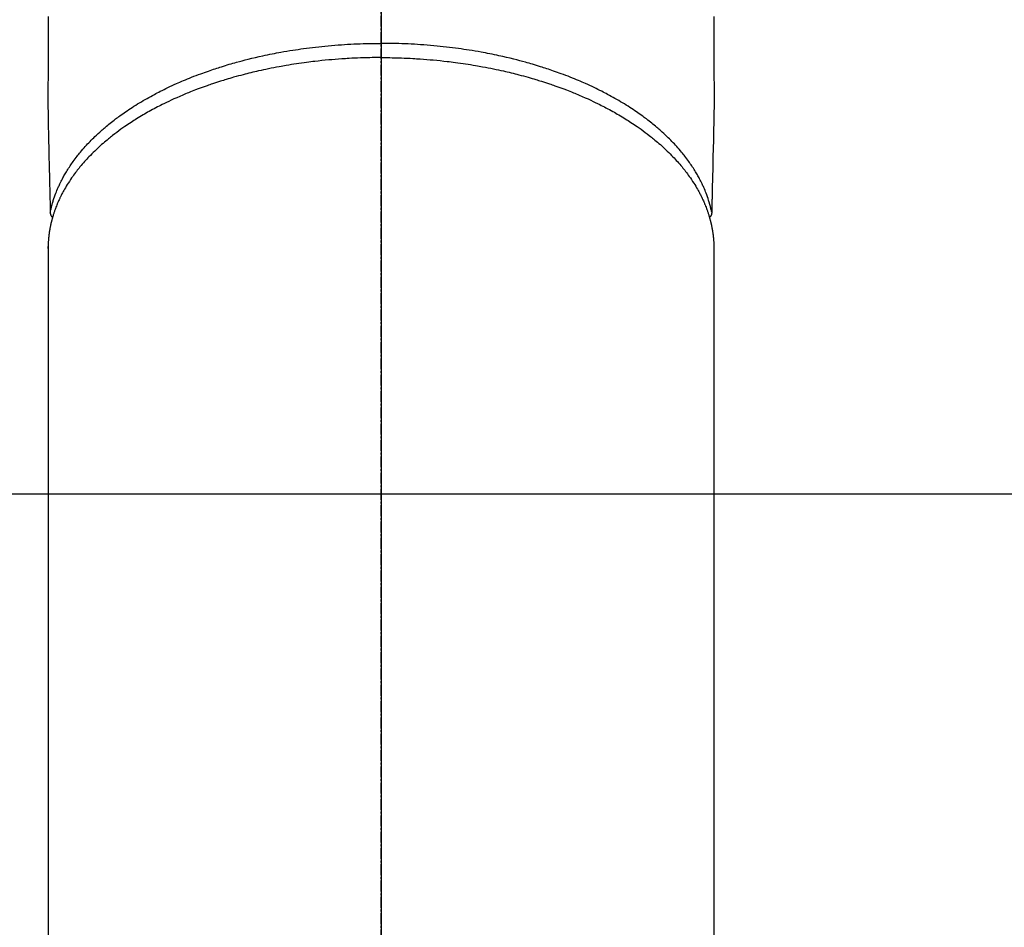
# Model space of a CAD drawing. Units: inches. Extents: x 0 to 26473, y -25 to 8845.
# Drawn here: x 16895 to 16963, y 7063 to 7125 of the extents above; entities that cross this region are included whole.
import ezdxf

# ---------------------------------------------------------------- set-up
doc = ezdxf.new("R2010")
doc.units = ezdxf.units.IN
doc.header["$MEASUREMENT"] = 0
doc.linetypes.add('CENTER2', pattern=[1.125, 0.75, -0.125, 0.125, -0.125])
for name, color, linetype in [('150-機器', 8, 'Continuous'), ('160-文字', 254, 'Continuous'), ('166-寸法B', 11, 'Continuous')]:
    doc.layers.add(name, color=color, linetype=linetype)
doc.styles.add('KH001', font='txt')
doc.dimstyles.new('KH1xx030', dxfattribs={"dimscale": 30, "dimtxt": 2, "dimasz": 0.6, "dimexe": 0.3, "dimexo": 1.2, "dimgap": 0.5, "dimtad": 3, "dimdec": 1, "dimdsep": 46, "dimlunit": 6, "dimtxsty": 'KH001', "dimblk": 'DOT', "dimcen": 1, "dimdle": 1, "dimclrd": 256, "dimclre": 256, "dimclrt": 256, "dimadec": 0, "dimazin": 0, "dimtfac": 1, "dimtdec": 1, "dimtix": 1, "dimtmove": 2, "dimatfit": 3, "dimldrblk": 'CLOSEDBLANK', "dimfxl": 1, "dimtolj": 1, "dimtzin": 0, "dimlwd": -1, "dimlwe": -1, "dimarcsym": 0})

# ---------------------------------------------------------------- blocks, each defined once
blk = doc.blocks.new('F402_H')
at = {"layer": '150-機器', "color": 161, "linetype": 'CENTER2'}
blk.add_line((0, 136.026), (0, -355.416), dxfattribs=at)
at = {"layer": '150-機器', "color": 13, "linetype": 'Continuous'}
for p, q in [((-22.94, -188.264), (-22.939, -188.142)), ((-22.939, -188.142), (-22.939, -261.807)), ((22.939, -188.142), (22.939, -261.807))]:
    blk.add_line(p, q, dxfattribs=at)
for points in [[(-22.943, -172.266), (-22.942, -173.262), (-22.939, -174.258), (-22.939, -175.254), (-22.944, -176.24), (-22.949, -177.225), (-22.95, -178.211), (-22.939, -179.196), (-22.934, -179.458), (-22.928, -179.72), (-22.922, -179.982), (-22.915, -180.244), (-22.902, -180.81), (-22.889, -181.377), (-22.876, -181.943), (-22.863, -182.51), (-22.855, -182.866), (-22.847, -183.223), (-22.838, -183.579), (-22.83, -183.936), (-22.825, -184.162), (-22.82, -184.389), (-22.815, -184.616), (-22.809, -184.842), (-22.808, -184.922), (-22.806, -185.001), (-22.804, -185.081), (-22.802, -185.16), (-22.8, -185.251), (-22.798, -185.343), (-22.796, -185.434), (-22.794, -185.525), (-22.793, -185.571), (-22.791, -185.618), (-22.79, -185.664), (-22.789, -185.71), (-22.789, -185.731), (-22.789, -185.752), (-22.788, -185.773), (-22.788, -185.793), (-22.787, -185.81), (-22.786, -185.826), (-22.785, -185.842), (-22.784, -185.858), (-22.783, -185.869), (-22.781, -185.879), (-22.779, -185.89), (-22.777, -185.901), (-22.774, -185.911), (-22.771, -185.922), (-22.768, -185.932), (-22.764, -185.943), (-22.76, -185.955), (-22.755, -185.966), (-22.75, -185.978), (-22.745, -185.99), (-22.74, -186), (-22.734, -186.011), (-22.728, -186.021), (-22.721, -186.031), (-22.717, -186.037), (-22.713, -186.043), (-22.709, -186.048), (-22.705, -186.053), (-22.698, -186.062), (-22.69, -186.071), (-22.683, -186.079), (-22.676, -186.088), (-22.675, -186.09), (-22.674, -186.092), (-22.672, -186.094), (-22.671, -186.095), (-22.663, -186.105), (-22.654, -186.114), (-22.644, -186.123), (-22.633, -186.131)], [(22.943, -172.266), (22.942, -173.262), (22.939, -174.258), (22.939, -175.254), (22.944, -176.24), (22.949, -177.225), (22.95, -178.211), (22.939, -179.196), (22.934, -179.458), (22.928, -179.72), (22.922, -179.982), (22.915, -180.244), (22.902, -180.81), (22.889, -181.377), (22.876, -181.943), (22.863, -182.51), (22.855, -182.866), (22.847, -183.223), (22.838, -183.579), (22.83, -183.936), (22.825, -184.162), (22.82, -184.389), (22.815, -184.616), (22.809, -184.842), (22.808, -184.922), (22.806, -185.001), (22.804, -185.081), (22.802, -185.16), (22.8, -185.251), (22.798, -185.343), (22.796, -185.434), (22.794, -185.525), (22.793, -185.571), (22.791, -185.618), (22.79, -185.664), (22.789, -185.71), (22.789, -185.731), (22.789, -185.752), (22.788, -185.773), (22.788, -185.793), (22.787, -185.81), (22.786, -185.826), (22.785, -185.842), (22.784, -185.858), (22.783, -185.869), (22.781, -185.879), (22.779, -185.89), (22.777, -185.901), (22.774, -185.911), (22.771, -185.922), (22.768, -185.932), (22.764, -185.943), (22.76, -185.955), (22.755, -185.966), (22.75, -185.978), (22.745, -185.99), (22.74, -186), (22.734, -186.011), (22.728, -186.021), (22.721, -186.031), (22.717, -186.037), (22.713, -186.043), (22.709, -186.048), (22.705, -186.053), (22.698, -186.062), (22.69, -186.071), (22.683, -186.079), (22.676, -186.088), (22.675, -186.09), (22.674, -186.092), (22.672, -186.094), (22.671, -186.095), (22.663, -186.105), (22.654, -186.114), (22.644, -186.123), (22.633, -186.131)], [(-22.788, -185.775), (-22.776, -185.717), (-22.763, -185.659), (-22.75, -185.601), (-22.737, -185.543), (-22.723, -185.484), (-22.709, -185.425), (-22.694, -185.367), (-22.679, -185.308), (-22.671, -185.279), (-22.663, -185.25), (-22.655, -185.221), (-22.647, -185.192), (-22.63, -185.133), (-22.613, -185.075), (-22.596, -185.016), (-22.577, -184.958), (-22.537, -184.832), (-22.494, -184.706), (-22.45, -184.58), (-22.403, -184.456), (-22.365, -184.359), (-22.326, -184.263), (-22.286, -184.167), (-22.244, -184.072), (-22.215, -184.005), (-22.185, -183.938), (-22.154, -183.872), (-22.123, -183.805), (-22.081, -183.719), (-22.039, -183.634), (-21.995, -183.549), (-21.951, -183.464), (-21.916, -183.398), (-21.88, -183.332), (-21.843, -183.266), (-21.807, -183.201), (-21.763, -183.126), (-21.719, -183.051), (-21.674, -182.976), (-21.629, -182.902), (-21.577, -182.818), (-21.524, -182.735), (-21.47, -182.652), (-21.416, -182.57), (-21.366, -182.496), (-21.315, -182.422), (-21.264, -182.349), (-21.212, -182.276), (-21.146, -182.185), (-21.078, -182.094), (-21.01, -182.003), (-20.941, -181.913), (-20.884, -181.841), (-20.827, -181.769), (-20.769, -181.698), (-20.71, -181.627), (-20.628, -181.529), (-20.544, -181.431), (-20.46, -181.335), (-20.374, -181.239), (-20.294, -181.151), (-20.213, -181.064), (-20.132, -180.977), (-20.049, -180.891), (-19.965, -180.805), (-19.879, -180.719), (-19.793, -180.634), (-19.706, -180.55), (-19.599, -180.448), (-19.491, -180.347), (-19.381, -180.247), (-19.271, -180.148), (-19.205, -180.09), (-19.139, -180.032), (-19.073, -179.975), (-19.006, -179.918), (-18.918, -179.844), (-18.83, -179.771), (-18.742, -179.698), (-18.653, -179.626), (-18.562, -179.554), (-18.47, -179.482), (-18.378, -179.411), (-18.286, -179.34), (-18.213, -179.285), (-18.139, -179.23), (-18.066, -179.176), (-17.992, -179.122), (-17.895, -179.052), (-17.797, -178.983), (-17.699, -178.914), (-17.601, -178.846), (-17.489, -178.771), (-17.377, -178.696), (-17.265, -178.622), (-17.152, -178.548), (-17.025, -178.467), (-16.898, -178.386), (-16.77, -178.307), (-16.641, -178.228), (-16.51, -178.149), (-16.378, -178.072), (-16.245, -177.995), (-16.112, -177.919), (-15.988, -177.849), (-15.864, -177.781), (-15.74, -177.713), (-15.615, -177.646), (-15.514, -177.592), (-15.412, -177.539), (-15.31, -177.486), (-15.208, -177.434), (-15.078, -177.369), (-14.948, -177.304), (-14.817, -177.24), (-14.686, -177.177), (-14.54, -177.107), (-14.393, -177.039), (-14.245, -176.971), (-14.097, -176.905), (-13.974, -176.85), (-13.851, -176.797), (-13.728, -176.744), (-13.604, -176.691), (-13.465, -176.633), (-13.325, -176.575), (-13.185, -176.518), (-13.045, -176.462), (-12.888, -176.4), (-12.731, -176.34), (-12.573, -176.28), (-12.415, -176.221), (-12.285, -176.173), (-12.154, -176.126), (-12.022, -176.079), (-11.891, -176.033), (-11.773, -175.992), (-11.654, -175.952), (-11.536, -175.912), (-11.417, -175.872), (-11.312, -175.838), (-11.207, -175.804), (-11.102, -175.771), (-10.997, -175.738), (-10.861, -175.695), (-10.724, -175.654), (-10.588, -175.613), (-10.451, -175.572), (-10.326, -175.536), (-10.201, -175.5), (-10.076, -175.464), (-9.951, -175.43), (-9.754, -175.376), (-9.558, -175.323), (-9.361, -175.272), (-9.163, -175.222), (-8.906, -175.159), (-8.648, -175.098), (-8.39, -175.039), (-8.131, -174.982), (-7.971, -174.947), (-7.81, -174.913), (-7.65, -174.88), (-7.489, -174.848), (-7.343, -174.819), (-7.196, -174.791), (-7.049, -174.763), (-6.902, -174.736), (-6.694, -174.699), (-6.487, -174.664), (-6.279, -174.629), (-6.07, -174.596), (-5.89, -174.568), (-5.71, -174.541), (-5.53, -174.515), (-5.35, -174.49), (-5.139, -174.462), (-4.927, -174.434), (-4.715, -174.408), (-4.503, -174.383), (-4.29, -174.359), (-4.077, -174.337), (-3.864, -174.315), (-3.651, -174.295), (-3.421, -174.274), (-3.191, -174.255), (-2.96, -174.237), (-2.73, -174.221), (-2.515, -174.207), (-2.299, -174.193), (-2.084, -174.182), (-1.868, -174.171), (-1.652, -174.161), (-1.436, -174.153), (-1.219, -174.146), (-1.003, -174.14), (-0.817, -174.136), (-0.631, -174.132), (-0.445, -174.13), (-0.26, -174.128), (-0.195, -174.128), (-0.13, -174.127), (-0.065, -174.127), (0, -174.127)], [(22.788, -185.775), (22.776, -185.717), (22.763, -185.659), (22.75, -185.601), (22.737, -185.543), (22.723, -185.484), (22.709, -185.425), (22.694, -185.367), (22.679, -185.308), (22.671, -185.279), (22.663, -185.25), (22.655, -185.221), (22.647, -185.192), (22.63, -185.133), (22.613, -185.075), (22.596, -185.016), (22.577, -184.958), (22.537, -184.832), (22.494, -184.706), (22.45, -184.58), (22.403, -184.456), (22.365, -184.359), (22.326, -184.263), (22.286, -184.167), (22.244, -184.072), (22.215, -184.005), (22.185, -183.938), (22.154, -183.872), (22.123, -183.805), (22.081, -183.719), (22.039, -183.634), (21.995, -183.549), (21.951, -183.464), (21.916, -183.398), (21.88, -183.332), (21.843, -183.266), (21.807, -183.201), (21.763, -183.126), (21.719, -183.051), (21.674, -182.976), (21.629, -182.902), (21.577, -182.818), (21.524, -182.735), (21.47, -182.652), (21.416, -182.57), (21.366, -182.496), (21.315, -182.422), (21.264, -182.349), (21.212, -182.276), (21.146, -182.185), (21.078, -182.094), (21.01, -182.003), (20.941, -181.913), (20.884, -181.841), (20.827, -181.769), (20.769, -181.698), (20.71, -181.627), (20.628, -181.529), (20.544, -181.431), (20.46, -181.335), (20.374, -181.239), (20.294, -181.151), (20.213, -181.064), (20.132, -180.977), (20.049, -180.891), (19.965, -180.805), (19.879, -180.719), (19.793, -180.634), (19.706, -180.55), (19.599, -180.448), (19.491, -180.347), (19.381, -180.247), (19.271, -180.148), (19.205, -180.09), (19.139, -180.032), (19.073, -179.975), (19.006, -179.918), (18.918, -179.844), (18.83, -179.771), (18.742, -179.698), (18.653, -179.626), (18.562, -179.554), (18.47, -179.482), (18.378, -179.411), (18.286, -179.34), (18.213, -179.285), (18.139, -179.23), (18.066, -179.176), (17.992, -179.122), (17.895, -179.052), (17.797, -178.983), (17.699, -178.914), (17.601, -178.846), (17.489, -178.771), (17.377, -178.696), (17.265, -178.622), (17.152, -178.548), (17.025, -178.467), (16.898, -178.386), (16.77, -178.307), (16.641, -178.228), (16.51, -178.149), (16.378, -178.072), (16.245, -177.995), (16.112, -177.919), (15.988, -177.849), (15.864, -177.781), (15.74, -177.713), (15.615, -177.646), (15.514, -177.592), (15.412, -177.539), (15.31, -177.486), (15.208, -177.434), (15.078, -177.369), (14.948, -177.304), (14.817, -177.24), (14.686, -177.177), (14.54, -177.107), (14.393, -177.039), (14.245, -176.971), (14.097, -176.905), (13.974, -176.85), (13.851, -176.797), (13.728, -176.744), (13.604, -176.691), (13.465, -176.633), (13.325, -176.575), (13.185, -176.518), (13.045, -176.462), (12.888, -176.4), (12.731, -176.34), (12.573, -176.28), (12.415, -176.221), (12.285, -176.173), (12.154, -176.126), (12.022, -176.079), (11.891, -176.033), (11.773, -175.992), (11.654, -175.952), (11.536, -175.912), (11.417, -175.872), (11.312, -175.838), (11.207, -175.804), (11.102, -175.771), (10.997, -175.738), (10.861, -175.695), (10.724, -175.654), (10.588, -175.613), (10.451, -175.572), (10.326, -175.536), (10.201, -175.5), (10.076, -175.464), (9.951, -175.43), (9.754, -175.376), (9.558, -175.323), (9.361, -175.272), (9.163, -175.222), (8.906, -175.159), (8.648, -175.098), (8.39, -175.039), (8.131, -174.982), (7.971, -174.947), (7.81, -174.913), (7.65, -174.88), (7.489, -174.848), (7.343, -174.819), (7.196, -174.791), (7.049, -174.763), (6.902, -174.736), (6.694, -174.699), (6.487, -174.664), (6.279, -174.629), (6.07, -174.596), (5.89, -174.568), (5.71, -174.541), (5.53, -174.515), (5.35, -174.49), (5.139, -174.462), (4.927, -174.434), (4.715, -174.408), (4.503, -174.383), (4.29, -174.359), (4.077, -174.337), (3.864, -174.315), (3.651, -174.295), (3.421, -174.274), (3.191, -174.255), (2.96, -174.237), (2.73, -174.221), (2.515, -174.207), (2.299, -174.193), (2.084, -174.182), (1.868, -174.171), (1.652, -174.161), (1.436, -174.153), (1.219, -174.146), (1.003, -174.14), (0.817, -174.136), (0.631, -174.132), (0.445, -174.13), (0.26, -174.128), (0.195, -174.128), (0.13, -174.127), (0.065, -174.127), (0, -174.127)], [(0, -175.108), (-0.118, -175.109), (-0.235, -175.109), (-0.353, -175.109), (-0.47, -175.11), (-0.615, -175.112), (-0.759, -175.115), (-0.903, -175.118), (-1.048, -175.121), (-1.138, -175.124), (-1.228, -175.127), (-1.318, -175.13), (-1.409, -175.133), (-1.607, -175.141), (-1.805, -175.15), (-2.003, -175.159), (-2.201, -175.169), (-2.326, -175.176), (-2.452, -175.184), (-2.578, -175.192), (-2.704, -175.2), (-2.93, -175.216), (-3.155, -175.234), (-3.38, -175.252), (-3.605, -175.272), (-3.844, -175.295), (-4.082, -175.319), (-4.321, -175.345), (-4.559, -175.372), (-4.701, -175.388), (-4.842, -175.406), (-4.983, -175.423), (-5.125, -175.442), (-5.3, -175.465), (-5.476, -175.489), (-5.652, -175.514), (-5.827, -175.54), (-6.001, -175.567), (-6.175, -175.594), (-6.349, -175.623), (-6.523, -175.652), (-6.644, -175.673), (-6.765, -175.694), (-6.885, -175.716), (-7.006, -175.738), (-7.194, -175.773), (-7.383, -175.809), (-7.571, -175.846), (-7.759, -175.884), (-7.928, -175.919), (-8.097, -175.955), (-8.266, -175.992), (-8.435, -176.03), (-8.569, -176.061), (-8.703, -176.092), (-8.837, -176.123), (-8.971, -176.156), (-9.103, -176.188), (-9.235, -176.221), (-9.367, -176.255), (-9.499, -176.289), (-9.663, -176.333), (-9.826, -176.377), (-9.989, -176.422), (-10.152, -176.468), (-10.282, -176.505), (-10.411, -176.542), (-10.539, -176.58), (-10.668, -176.618), (-10.764, -176.647), (-10.859, -176.677), (-10.955, -176.706), (-11.05, -176.736), (-11.192, -176.781), (-11.333, -176.827), (-11.475, -176.873), (-11.616, -176.921), (-11.708, -176.952), (-11.801, -176.984), (-11.894, -177.017), (-11.987, -177.049), (-12.125, -177.098), (-12.262, -177.148), (-12.4, -177.198), (-12.537, -177.249), (-12.597, -177.271), (-12.657, -177.294), (-12.717, -177.317), (-12.777, -177.339), (-12.897, -177.386), (-13.016, -177.433), (-13.135, -177.48), (-13.254, -177.528), (-13.357, -177.57), (-13.46, -177.612), (-13.562, -177.655), (-13.664, -177.699), (-13.865, -177.785), (-14.065, -177.873), (-14.264, -177.963), (-14.463, -178.055), (-14.616, -178.126), (-14.769, -178.199), (-14.921, -178.273), (-15.072, -178.348), (-15.181, -178.402), (-15.288, -178.457), (-15.396, -178.513), (-15.503, -178.569), (-15.622, -178.632), (-15.74, -178.695), (-15.858, -178.76), (-15.976, -178.825), (-16.079, -178.882), (-16.182, -178.941), (-16.284, -178.999), (-16.386, -179.059), (-16.499, -179.125), (-16.611, -179.193), (-16.723, -179.261), (-16.835, -179.329), (-16.932, -179.39), (-17.029, -179.451), (-17.125, -179.513), (-17.222, -179.576), (-17.328, -179.646), (-17.434, -179.716), (-17.54, -179.788), (-17.645, -179.86), (-17.713, -179.907), (-17.782, -179.955), (-17.85, -180.004), (-17.918, -180.052), (-18.062, -180.157), (-18.206, -180.263), (-18.348, -180.371), (-18.489, -180.48), (-18.563, -180.539), (-18.637, -180.598), (-18.71, -180.657), (-18.784, -180.717), (-18.876, -180.793), (-18.968, -180.869), (-19.059, -180.947), (-19.15, -181.025), (-19.248, -181.111), (-19.345, -181.198), (-19.442, -181.286), (-19.538, -181.375), (-19.585, -181.419), (-19.632, -181.463), (-19.678, -181.508), (-19.725, -181.552), (-19.825, -181.65), (-19.924, -181.748), (-20.022, -181.848), (-20.119, -181.948), (-20.196, -182.03), (-20.273, -182.112), (-20.349, -182.195), (-20.424, -182.278), (-20.505, -182.37), (-20.586, -182.463), (-20.665, -182.556), (-20.743, -182.65), (-20.804, -182.725), (-20.865, -182.8), (-20.925, -182.876), (-20.984, -182.952), (-21.049, -183.036), (-21.112, -183.122), (-21.176, -183.208), (-21.238, -183.295), (-21.318, -183.409), (-21.397, -183.524), (-21.474, -183.641), (-21.55, -183.758), (-21.617, -183.865), (-21.683, -183.973), (-21.747, -184.081), (-21.809, -184.19), (-21.853, -184.269), (-21.897, -184.348), (-21.939, -184.427), (-21.981, -184.506), (-22.007, -184.556), (-22.032, -184.606), (-22.057, -184.656), (-22.082, -184.706), (-22.101, -184.746), (-22.121, -184.786), (-22.14, -184.825), (-22.159, -184.866), (-22.186, -184.925), (-22.213, -184.985), (-22.24, -185.045), (-22.266, -185.106), (-22.284, -185.146), (-22.301, -185.186), (-22.317, -185.227), (-22.334, -185.267), (-22.366, -185.348), (-22.398, -185.429), (-22.429, -185.51), (-22.459, -185.592), (-22.475, -185.637), (-22.491, -185.683), (-22.507, -185.729), (-22.523, -185.775), (-22.538, -185.82), (-22.552, -185.866), (-22.567, -185.912), (-22.581, -185.958), (-22.589, -185.983), (-22.597, -186.009), (-22.605, -186.034), (-22.613, -186.06), (-22.618, -186.078), (-22.623, -186.095), (-22.628, -186.113), (-22.633, -186.131), (-22.644, -186.17), (-22.655, -186.208), (-22.666, -186.246), (-22.676, -186.285), (-22.68, -186.3), (-22.684, -186.316), (-22.688, -186.331), (-22.692, -186.347), (-22.697, -186.367), (-22.703, -186.388), (-22.708, -186.408), (-22.713, -186.429), (-22.72, -186.454), (-22.726, -186.48), (-22.732, -186.505), (-22.738, -186.531), (-22.743, -186.552), (-22.747, -186.572), (-22.752, -186.593), (-22.756, -186.614), (-22.763, -186.645), (-22.77, -186.675), (-22.776, -186.706), (-22.783, -186.737), (-22.789, -186.767), (-22.795, -186.798), (-22.801, -186.829), (-22.807, -186.86), (-22.812, -186.891), (-22.818, -186.922), (-22.823, -186.953), (-22.829, -186.984), (-22.832, -187.004), (-22.836, -187.025), (-22.839, -187.045), (-22.843, -187.066), (-22.848, -187.097), (-22.853, -187.127), (-22.857, -187.158), (-22.862, -187.189), (-22.866, -187.22), (-22.87, -187.251), (-22.875, -187.282), (-22.879, -187.313), (-22.881, -187.334), (-22.884, -187.354), (-22.886, -187.375), (-22.889, -187.396), (-22.893, -187.437), (-22.898, -187.478), (-22.902, -187.519), (-22.906, -187.56), (-22.908, -187.592), (-22.911, -187.623), (-22.914, -187.654), (-22.917, -187.685), (-22.919, -187.716), (-22.921, -187.747), (-22.924, -187.778), (-22.926, -187.809), (-22.927, -187.84), (-22.929, -187.871), (-22.93, -187.902), (-22.932, -187.933), (-22.933, -187.965), (-22.934, -187.996), (-22.935, -188.027), (-22.937, -188.058), (-22.937, -188.079), (-22.938, -188.1), (-22.938, -188.121), (-22.939, -188.142)], [(0, -175.108), (0.118, -175.109), (0.235, -175.109), (0.353, -175.109), (0.47, -175.11), (0.615, -175.112), (0.759, -175.115), (0.903, -175.118), (1.048, -175.121), (1.138, -175.124), (1.228, -175.127), (1.318, -175.13), (1.409, -175.133), (1.607, -175.141), (1.805, -175.15), (2.003, -175.159), (2.201, -175.169), (2.326, -175.176), (2.452, -175.184), (2.578, -175.192), (2.704, -175.2), (2.93, -175.216), (3.155, -175.234), (3.38, -175.252), (3.605, -175.272), (3.844, -175.295), (4.082, -175.319), (4.321, -175.345), (4.559, -175.372), (4.701, -175.388), (4.842, -175.406), (4.983, -175.423), (5.125, -175.442), (5.3, -175.465), (5.476, -175.489), (5.652, -175.514), (5.827, -175.54), (6.001, -175.567), (6.175, -175.594), (6.349, -175.623), (6.523, -175.652), (6.644, -175.673), (6.765, -175.694), (6.885, -175.716), (7.006, -175.738), (7.194, -175.773), (7.383, -175.809), (7.571, -175.846), (7.759, -175.884), (7.928, -175.919), (8.097, -175.955), (8.266, -175.992), (8.435, -176.03), (8.569, -176.061), (8.703, -176.092), (8.837, -176.123), (8.971, -176.156), (9.103, -176.188), (9.235, -176.221), (9.367, -176.255), (9.499, -176.289), (9.663, -176.333), (9.826, -176.377), (9.989, -176.422), (10.152, -176.468), (10.282, -176.505), (10.411, -176.542), (10.539, -176.58), (10.668, -176.618), (10.764, -176.647), (10.859, -176.677), (10.955, -176.706), (11.05, -176.736), (11.192, -176.781), (11.333, -176.827), (11.475, -176.873), (11.616, -176.921), (11.708, -176.952), (11.801, -176.984), (11.894, -177.017), (11.987, -177.049), (12.125, -177.098), (12.262, -177.148), (12.4, -177.198), (12.537, -177.249), (12.597, -177.271), (12.657, -177.294), (12.717, -177.317), (12.777, -177.339), (12.897, -177.386), (13.016, -177.433), (13.135, -177.48), (13.254, -177.528), (13.357, -177.57), (13.46, -177.612), (13.562, -177.655), (13.664, -177.699), (13.865, -177.785), (14.065, -177.873), (14.264, -177.963), (14.463, -178.055), (14.616, -178.126), (14.769, -178.199), (14.921, -178.273), (15.072, -178.348), (15.181, -178.402), (15.288, -178.457), (15.396, -178.513), (15.503, -178.569), (15.622, -178.632), (15.74, -178.695), (15.858, -178.76), (15.976, -178.825), (16.079, -178.882), (16.182, -178.941), (16.284, -178.999), (16.386, -179.059), (16.499, -179.125), (16.611, -179.193), (16.723, -179.261), (16.835, -179.329), (16.932, -179.39), (17.029, -179.451), (17.125, -179.513), (17.222, -179.576), (17.328, -179.646), (17.434, -179.716), (17.54, -179.788), (17.645, -179.86), (17.713, -179.907), (17.782, -179.955), (17.85, -180.004), (17.918, -180.052), (18.062, -180.157), (18.206, -180.263), (18.348, -180.371), (18.489, -180.48), (18.563, -180.539), (18.637, -180.598), (18.71, -180.657), (18.784, -180.717), (18.876, -180.793), (18.968, -180.869), (19.059, -180.947), (19.15, -181.025), (19.248, -181.111), (19.345, -181.198), (19.442, -181.286), (19.538, -181.375), (19.585, -181.419), (19.632, -181.463), (19.678, -181.508), (19.725, -181.552), (19.825, -181.65), (19.924, -181.748), (20.022, -181.848), (20.119, -181.948), (20.196, -182.03), (20.273, -182.112), (20.349, -182.195), (20.424, -182.278), (20.505, -182.37), (20.586, -182.463), (20.665, -182.556), (20.743, -182.65), (20.804, -182.725), (20.865, -182.8), (20.925, -182.876), (20.984, -182.952), (21.049, -183.036), (21.112, -183.122), (21.176, -183.208), (21.238, -183.295), (21.318, -183.409), (21.397, -183.524), (21.474, -183.641), (21.55, -183.758), (21.617, -183.865), (21.683, -183.973), (21.747, -184.081), (21.81, -184.19), (21.853, -184.269), (21.897, -184.348), (21.939, -184.427), (21.981, -184.506), (22.007, -184.556), (22.032, -184.606), (22.057, -184.656), (22.082, -184.706), (22.101, -184.746), (22.121, -184.786), (22.14, -184.825), (22.159, -184.866), (22.186, -184.925), (22.213, -184.985), (22.24, -185.045), (22.266, -185.106), (22.284, -185.146), (22.301, -185.186), (22.317, -185.227), (22.334, -185.267), (22.366, -185.348), (22.398, -185.429), (22.429, -185.51), (22.459, -185.592), (22.475, -185.637), (22.491, -185.683), (22.507, -185.729), (22.523, -185.775), (22.538, -185.82), (22.552, -185.866), (22.567, -185.912), (22.581, -185.958), (22.589, -185.983), (22.597, -186.009), (22.605, -186.034), (22.613, -186.06), (22.618, -186.078), (22.623, -186.095), (22.628, -186.113), (22.633, -186.131), (22.644, -186.17), (22.655, -186.208), (22.666, -186.246), (22.676, -186.285), (22.68, -186.3), (22.684, -186.316), (22.688, -186.331), (22.692, -186.347), (22.697, -186.367), (22.703, -186.388), (22.708, -186.408), (22.713, -186.429), (22.72, -186.454), (22.726, -186.48), (22.732, -186.505), (22.738, -186.531), (22.743, -186.552), (22.747, -186.572), (22.752, -186.593), (22.756, -186.614), (22.763, -186.645), (22.77, -186.675), (22.776, -186.706), (22.783, -186.737), (22.789, -186.767), (22.795, -186.798), (22.801, -186.829), (22.807, -186.86), (22.812, -186.891), (22.818, -186.922), (22.823, -186.953), (22.829, -186.984), (22.832, -187.004), (22.836, -187.025), (22.839, -187.045), (22.843, -187.066), (22.848, -187.097), (22.853, -187.127), (22.857, -187.158), (22.862, -187.189), (22.866, -187.22), (22.87, -187.251), (22.875, -187.282), (22.879, -187.313), (22.881, -187.334), (22.884, -187.354), (22.886, -187.375), (22.889, -187.396), (22.893, -187.437), (22.898, -187.478), (22.902, -187.519), (22.906, -187.56), (22.908, -187.592), (22.911, -187.623), (22.914, -187.654), (22.917, -187.685), (22.919, -187.716), (22.921, -187.747), (22.924, -187.778), (22.926, -187.809), (22.927, -187.84), (22.929, -187.871), (22.93, -187.902), (22.932, -187.933), (22.933, -187.965), (22.934, -187.996), (22.935, -188.027), (22.937, -188.058), (22.937, -188.079), (22.938, -188.1), (22.938, -188.121), (22.939, -188.142)]]:
    blk.add_lwpolyline(points, dxfattribs=at)
blk = doc.blocks.new('_ClosedBlank')
at = {"color": 0, "linetype": 'ByBlock', "lineweight": -2}
for p, q in [((-1, 0.1667), (0, 0)), ((-1, 0.1667), (-1, -0.1667)), ((0, 0), (-1, -0.1667))]:
    blk.add_line(p, q, dxfattribs=at)
blk = doc.blocks.new('_Dot')
at = {"color": 0, "linetype": 'ByBlock', "lineweight": -2}
blk.add_line((-0.5, 0), (-1, 0), dxfattribs=at)
at = {"color": 0, "linetype": 'ByBlock', "const_width": 0.5}
blk.add_lwpolyline([(-0.25, 0, 1), (0.25, 0, 1)], format="xyb", close=True, dxfattribs=at)

msp = doc.modelspace()

# ---------------------------------------------------------------- linework, layer by layer
at = {"layer": '150-機器', "color": 13}
for radius in [90.5, 80.5]:
    msp.add_circle((16920.362, 7092.418), radius, dxfattribs=at)
at = {"layer": '166-寸法B'}
for p, q in [((16920.362, 7223.654), (16920.362, 6965.342)), ((17052.763, 7092.418), (16787.962, 7092.418))]:
    msp.add_line(p, q, dxfattribs=at)

# ---------------------------------------------------------------- block references
at = {"layer": '150-機器'}
msp.add_blockref('F402_H', (16920.348, 7297.628), dxfattribs=at)

# ---------------------------------------------------------------- leaders
at = {"layer": '160-文字', "annotation_type": 0, "has_hookline": 1, "hookline_direction": 0}
for points, text_width in [([(16610.348, 7297.418), (17512.563, 5721.793), (17513.163, 5721.793)], 1009.645), ([(16720.348, 7285.418), (17625.634, 6035.831), (17626.234, 6035.831)], 1266.091)]:
    msp.add_leader(points, dimstyle='KH1xx030', override={"dimgap": 0.5, "dimtad": 1}, dxfattribs=dict(at, text_width=text_width))
at = {"layer": '160-文字'}
msp.add_leader([(16800.362, 7297.418), (17888.235, 6580.362)], dimstyle='KH1xx030', override={"dimgap": 0.5, "dimtad": 1}, dxfattribs=at)

doc.saveas('drawing.dxf')
